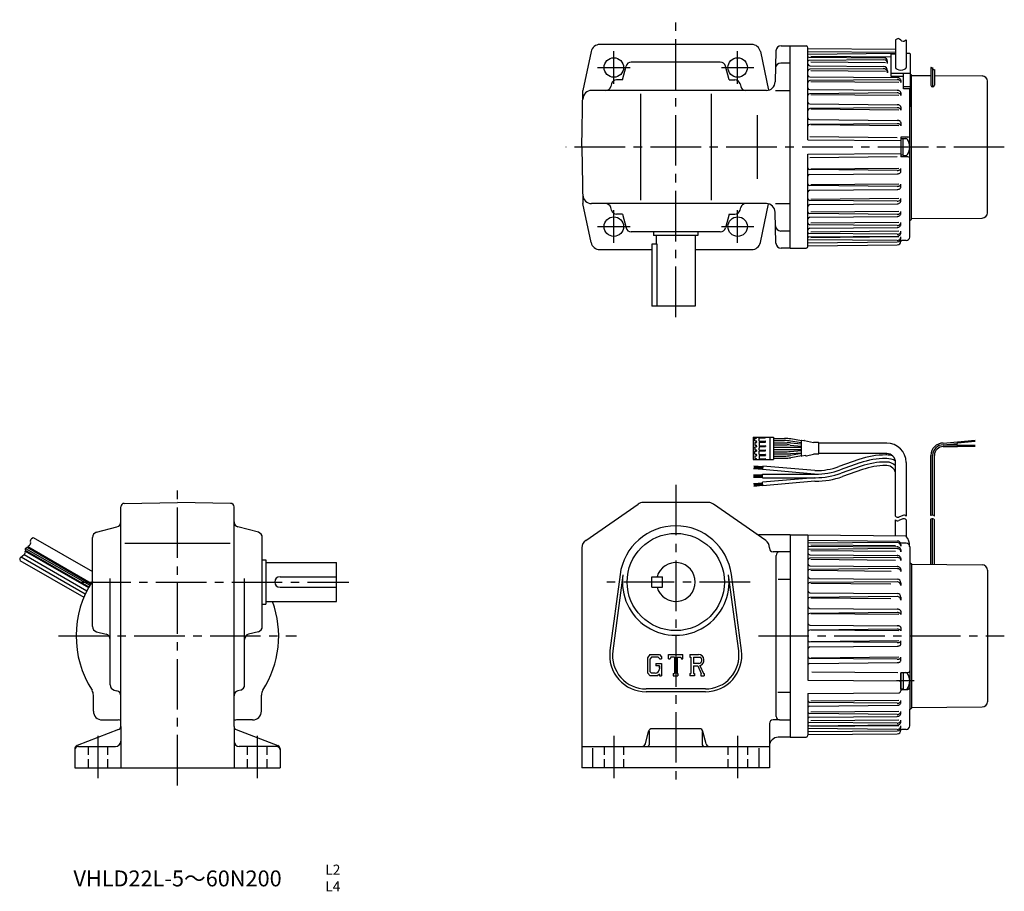
# Model space of a CAD drawing. Extents: x 33 to 590, y 21 to 514.
import ezdxf

# ---------------------------------------------------------------- set-up
doc = ezdxf.new("R2010")
doc.units = 0
doc.header["$LTSCALE"] = 3
doc.header["$MEASUREMENT"] = 0
for name, pattern in [('HIDDEN2', [4.7625, 3.175, -1.5875]), ('SEKKEI_A2_', [14.2875, 9.525, -1.5875, 1.5875, -1.5875]), ('SEKKEI_H', [2.38125, 1.5875, -0.79375])]:
    doc.linetypes.add(name, pattern=pattern)
doc.layers.get('0').update_dxf_attribs({"linetype": 'CONTINUOUS'})
for name, color, linetype in [('CENTER', 3, 'SEKKEI_A2_'), ('HIDS', 1, 'HIDDEN2'), ('HOJO', 4, 'CONTINUOUS'), ('TITLE', 4, 'CONTINUOUS')]:
    doc.layers.add(name, color=color, linetype=linetype)
doc.styles.get("Standard").update_dxf_attribs({"font": 'simplex.shx', "bigfont": 'extfont.shx'})

msp = doc.modelspace()

# ---------------------------------------------------------------- linework, layer by layer
for p, q in [((528.01, 502.9), (528.01, 487.38)), ((534.01, 503.07), (534.01, 487.38)), ((355.93, 496.38), (351.32, 474.35)), ((403.76, 500.35), (360.82, 500.35)), ((446.7, 500.35), (403.76, 500.35)), ((451.59, 496.38), (456.17, 474.5)), ((460.43, 496.68), (459.98, 479.22)), ((463.43, 499.6), (468.51, 499.6)), ((468.51, 385.1), (468.51, 499.6)), ((468.51, 499.6), (477.52, 499.53)), ((478.51, 446.46), (478.51, 498.53)), ((478.51, 498.13), (528.01, 497.7)), ((478.51, 496.46), (528.01, 496.03)), ((428.95, 490.35), (378.57, 490.35)), ((468.51, 489.85), (463.18, 489.85)), ((528.01, 495.2), (478.51, 494.77)), ((479.01, 493.14), (521.76, 492.77)), ((521.49, 491.65), (479.01, 491.28)), ((525.51, 493.26), (480.19, 493.65)), ((522.31, 490.06), (480.19, 490.43)), ((523.51, 489.65), (523.51, 491)), ((525.51, 482.2), (525.51, 494.85)), ((528.01, 494.85), (525.51, 494.85)), ((536.01, 495.3), (534.01, 495.3)), ((536.51, 476.35), (536.51, 494.8)), ((373.6, 480.35), (375.67, 488.12)), ((433.92, 480.35), (431.85, 488.12)), ((479.5, 488.28), (521.16, 487.91)), ((521.12, 486.67), (479.5, 486.31)), ((522.31, 485.13), (480.19, 485.5)), ((523.51, 485.54), (523.51, 484.3)), ((548.01, 487.27), (548.01, 477.34)), ((549.01, 487.25), (549.01, 476.34)), ((550.01, 486.18), (550.01, 477.34)), ((373.6, 480.35), (370.32, 480.35)), ((433.92, 480.35), (437.2, 480.35)), ((479.5, 482.02), (529.01, 481.59)), ((529.01, 480.42), (479.5, 479.99)), ((529.88, 478.84), (480.19, 479.27)), ((536.01, 484), (525.51, 484)), ((532.51, 482.2), (525.51, 482.2)), ((531.01, 479.99), (531.01, 478.83)), ((532.51, 475.35), (532.51, 484)), ((536.51, 483.52), (537.01, 483.19)), ((537.01, 401.52), (537.01, 483.19)), ((537.01, 482.85), (548.01, 482.77)), ((550.01, 482.75), (577.03, 482.53)), ((580.01, 405.18), (580.01, 479.48)), ((350.76, 442.35), (351.32, 474.35)), ((454.98, 474.35), (356.23, 474.35)), ((367.42, 478.12), (367.01, 476.58)), ((440.1, 478.12), (440.51, 476.58)), ((460.22, 474.35), (468.51, 474.35)), ((479.5, 474.86), (529.01, 474.43)), ((536.51, 476.35), (532.51, 476.35)), ((536.01, 475.35), (532.51, 475.35)), ((536.01, 391.46), (536.01, 475.35)), ((536.51, 465.24), (536.51, 476.35)), ((383.76, 472.35), (383.76, 412.35)), ((423.76, 472.35), (423.76, 412.35)), ((529.01, 472.97), (479.5, 472.53)), ((529.88, 471.5), (480.19, 471.93)), ((531.01, 472.95), (531.01, 471.49)), ((479.5, 466.74), (529.01, 466.3)), ((529.01, 464.59), (479.5, 464.16)), ((529.88, 463.28), (480.19, 463.71)), ((531.01, 464.98), (531.01, 463.27)), ((537.01, 465.24), (536.01, 465.24)), ((449.95, 424.35), (449.95, 460.35)), ((479.5, 457.87), (529.01, 457.44)), ((529.01, 455.56), (479.5, 455.12)), ((529.88, 454.42), (480.19, 454.86)), ((531.01, 456.3), (531.01, 454.41)), ((478.51, 446.46), (531.01, 446)), ((479.5, 448.22), (529.01, 447.79)), ((531.01, 447.85), (531.01, 436.85)), ((535.01, 447.85), (531.01, 447.85)), ((531.01, 447.16), (531.01, 445.19)), ((532.31, 446.95), (531.01, 446.95)), ((532.31, 437.6), (532.31, 447.1)), ((532.31, 447.1), (533.92, 447.1)), ((350.76, 442.35), (351.32, 410.35)), ((478.51, 438.25), (531.01, 438.7)), ((478.51, 386.18), (478.51, 438.25)), ((479.5, 436.49), (529.01, 436.92)), ((532.31, 437.75), (531.01, 437.75)), ((535.01, 436.85), (531.01, 436.85)), ((532.31, 437.6), (533.92, 437.6)), ((529.01, 429.15), (479.5, 429.58)), ((529.88, 430.28), (480.19, 429.85)), ((531.01, 428.41), (531.01, 430.29)), ((479.5, 426.84), (529.01, 427.27)), ((529.01, 420.12), (479.5, 420.55)), ((479.5, 417.97), (529.01, 418.4)), ((529.88, 421.43), (480.19, 420.99)), ((531.01, 419.72), (531.01, 421.44)), ((529.01, 411.74), (479.5, 412.17)), ((529.88, 413.21), (480.19, 412.77)), ((531.01, 411.75), (531.01, 413.22)), ((355.93, 388.33), (351.32, 410.35)), ((454.98, 410.35), (356.23, 410.35)), ((367.42, 406.58), (367.01, 408.12)), ((440.1, 406.58), (440.51, 408.12)), ((451.59, 388.33), (456.17, 410.21)), ((460.22, 410.35), (468.51, 410.35)), ((479.5, 409.85), (529.01, 410.28)), ((373.6, 404.35), (370.32, 404.35)), ((373.6, 404.35), (375.67, 396.58)), ((433.92, 404.35), (431.85, 396.58)), ((433.92, 404.35), (437.2, 404.35)), ((460.43, 388.02), (459.98, 405.48)), ((529.01, 404.28), (479.5, 404.72)), ((479.5, 402.68), (529.01, 403.12)), ((529.88, 405.87), (480.19, 405.44)), ((531.01, 404.71), (531.01, 405.88)), ((536.01, 400.85), (537.01, 401.52)), ((537.01, 401.85), (577.03, 402.18)), ((529.01, 397.97), (479.5, 398.4)), ((479.5, 396.43), (529.01, 396.86)), ((529.88, 399.64), (480.19, 399.21)), ((531.01, 398.55), (531.01, 399.65)), ((428.95, 394.35), (378.57, 394.35)), ((391.26, 394.35), (391.26, 392.35)), ((416.26, 392.35), (391.26, 392.35)), ((392.76, 392.35), (392.76, 387.35)), ((414.76, 392.35), (414.76, 352.35)), ((416.26, 394.35), (416.26, 392.35)), ((468.51, 394.85), (463.18, 394.85)), ((528.99, 389.5), (478.51, 389.94)), ((529.01, 392.99), (479.01, 393.43)), ((479.01, 391.57), (529.01, 392)), ((529.88, 394.71), (480.19, 394.28)), ((529.88, 391.49), (480.19, 391.05)), ((531.01, 393.74), (531.01, 394.72)), ((531.01, 390.69), (531.01, 391.5)), ((360.82, 384.35), (390.26, 384.35)), ((390.26, 387.35), (390.26, 352.35)), ((393.18, 387.35), (390.26, 387.35)), ((393.18, 352.35), (393.18, 387.35)), ((414.76, 384.35), (446.88, 384.35)), ((468.51, 385.1), (463.43, 385.1)), ((468.51, 385.1), (477.52, 385.18)), ((478.51, 388.25), (529.03, 388.69)), ((478.51, 386.57), (529.03, 387.02)), ((534.01, 389.47), (531.01, 389.47)), ((531.01, 389.47), (531.01, 389.02)), ((534.01, 389.47), (532.87, 389.47)), ((414.76, 352.35), (390.26, 352.35)), ((447.45, 278.22), (447.45, 265.72)), ((447.45, 278.22), (447.45, 265.72)), ((447.45, 278.22), (458.95, 278.22)), ((448.45, 276.27), (448.45, 277.67)), ((448.45, 275.17), (448.45, 273.77)), ((448.55, 277.77), (449.35, 277.77)), ((448.55, 276.17), (449.35, 276.17)), ((448.55, 275.27), (449.35, 275.27)), ((448.55, 273.67), (449.35, 273.67)), ((448.55, 272.77), (449.35, 272.77)), ((449.45, 278.22), (449.45, 277.87)), ((449.45, 275.72), (449.45, 276.07)), ((449.45, 275.72), (449.45, 275.37)), ((449.45, 273.22), (449.45, 273.57)), ((449.45, 273.22), (449.45, 272.87)), ((450.95, 276.07), (450.95, 277.87)), ((450.95, 275.37), (450.95, 273.57)), ((450.95, 272.87), (450.95, 271.97)), ((451.05, 277.97), (454.35, 277.97)), ((451.05, 275.97), (454.35, 275.97)), ((451.05, 275.47), (454.35, 275.47)), ((451.05, 273.47), (454.35, 273.47)), ((451.05, 272.97), (454.35, 272.97)), ((454.45, 278.07), (454.45, 278.22)), ((454.45, 275.72), (454.45, 275.87)), ((454.45, 275.72), (454.45, 275.57)), ((454.45, 273.37), (454.45, 273.07)), ((456.95, 278.22), (456.95, 265.72)), ((458.95, 278.22), (458.95, 265.72)), ((458.95, 277.57), (465.32, 277.57)), ((458.95, 276.37), (465.21, 276.37)), ((458.95, 275.07), (466.81, 275.07)), ((458.95, 273.87), (466.75, 273.87)), ((468.5, 273.8), (474.83, 273.24)), ((468.55, 275), (474.83, 274.45)), ((474.83, 274.99), (468.69, 276.07)), ((474.83, 276.2), (468.79, 277.27)), ((474.83, 267.78), (474.83, 276.17)), ((476.2, 276.17), (475.06, 276.37)), ((476.62, 276.34), (481.66, 275.22)), ((484.4, 275.22), (481.66, 275.22)), ((523.01, 274.97), (484.59, 274.97)), ((484.6, 268.92), (484.6, 275.02)), ((554.97, 274.97), (562.97, 275.67)), ((555.01, 273.97), (563.05, 274.68)), ((555.01, 273.97), (563.08, 273.97)), ((555.01, 272.97), (563.08, 272.97)), ((563.05, 274.68), (562.97, 275.67)), ((572.95, 276.35), (562.98, 275.47)), ((572.97, 276.05), (563.01, 275.18)), ((573, 275.75), (563.04, 274.88)), ((563.08, 272.97), (563.08, 273.97)), ((563.08, 273.77), (573.08, 273.77)), ((563.08, 273.47), (573.08, 273.47)), ((563.08, 273.17), (573.08, 273.17)), ((448.45, 271.97), (448.45, 272.67)), ((448.45, 271.97), (448.45, 271.27)), ((448.45, 268.77), (448.45, 270.17)), ((448.45, 267.67), (448.45, 266.27)), ((448.55, 271.17), (449.35, 271.17)), ((448.55, 270.27), (449.35, 270.27)), ((448.55, 268.67), (449.35, 268.67)), ((448.55, 267.77), (449.35, 267.77)), ((449.45, 270.72), (449.45, 271.07)), ((449.45, 270.72), (449.45, 270.37)), ((449.45, 268.22), (449.45, 268.57)), ((449.45, 268.22), (449.45, 267.87)), ((450.95, 271.07), (450.95, 271.97)), ((450.95, 268.57), (450.95, 270.37)), ((450.95, 267.87), (450.95, 266.07)), ((451.05, 270.97), (454.35, 270.97)), ((451.05, 270.47), (454.35, 270.47)), ((451.05, 268.47), (454.35, 268.47)), ((451.05, 267.97), (454.35, 267.97)), ((454.45, 270.57), (454.45, 270.87)), ((454.45, 268.22), (454.45, 268.37)), ((454.45, 268.22), (454.45, 268.07)), ((458.95, 272.57), (474.83, 272.57)), ((458.95, 271.37), (474.83, 271.37)), ((458.95, 270.07), (466.75, 270.07)), ((458.95, 268.87), (466.81, 268.87)), ((458.95, 267.57), (465.21, 267.57)), ((468.5, 270.15), (474.83, 270.7)), ((468.55, 268.95), (474.83, 269.5)), ((474.83, 268.96), (468.69, 267.88)), ((474.83, 267.74), (468.79, 266.68)), ((477.2, 267.96), (475.06, 267.58)), ((477.62, 267.79), (481.69, 268.72)), ((484.4, 268.72), (481.69, 268.72)), ((523.01, 268.97), (484.59, 268.97)), ((523.01, 268.21), (522.58, 268.21)), ((548.01, 233.97), (548.01, 267.97)), ((549.01, 234.13), (549.01, 267.97)), ((550.01, 233.55), (550.01, 267.97)), ((447.45, 265.72), (458.95, 265.72)), ((447.89, 261.7), (452.87, 261.26)), ((447.92, 262.05), (452.9, 261.61)), ((448.55, 266.17), (449.35, 266.17)), ((449.45, 265.72), (449.45, 266.07)), ((451.05, 265.97), (454.35, 265.97)), ((452.93, 261.91), (452.75, 259.92)), ((482.31, 259.34), (452.93, 261.91)), ((454.45, 265.87), (454.45, 265.72)), ((458.95, 266.37), (465.32, 266.37)), ((507.27, 265.59), (496.02, 261.62)), ((507.93, 263.7), (496.68, 259.73)), ((508.6, 261.82), (497.35, 257.85)), ((523.01, 266.21), (522.58, 266.21)), ((523.01, 264.21), (522.58, 264.21)), ((523.01, 262.21), (522.58, 262.21)), ((528.01, 233.55), (528.01, 263.99)), ((534.01, 263.97), (534.01, 233.55)), ((447.78, 260.65), (452.78, 260.22)), ((447.81, 257.04), (452.81, 257.04)), ((447.81, 256.69), (452.81, 256.69)), ((447.81, 256.34), (452.81, 256.34)), ((447.83, 261), (452.81, 260.56)), ((447.86, 261.35), (452.84, 260.91)), ((482.23, 257.34), (452.75, 259.92)), ((452.81, 257.34), (482.71, 257.34)), ((452.81, 255.34), (452.81, 257.34)), ((482.31, 259.34), (482.71, 259.34)), ((509.27, 259.93), (498.01, 255.96)), ((447.78, 252.02), (452.78, 252.46)), ((447.81, 255.99), (452.81, 255.99)), ((447.81, 255.64), (452.81, 255.64)), ((447.83, 251.68), (452.81, 252.11)), ((447.86, 251.33), (452.84, 251.76)), ((447.89, 250.98), (452.87, 251.41)), ((447.92, 250.63), (452.9, 251.07)), ((482.23, 255.34), (452.76, 252.76)), ((452.93, 250.77), (452.76, 252.76)), ((452.81, 255.34), (482.71, 255.34)), ((482.31, 253.34), (452.93, 250.77)), ((482.31, 253.34), (482.71, 253.34)), ((92.02, 240.85), (122.05, 241.37)), ((152.09, 240.85), (122.05, 241.37)), ((352.9, 219.86), (382.47, 240.47)), ((422.19, 241.37), (385.33, 241.37)), ((454.62, 219.86), (425.05, 240.47)), ((90.05, 114.74), (90.05, 238.85)), ((154.05, 114.74), (154.05, 238.85)), ((528.01, 222.6), (528.01, 231.55)), ((534.01, 231.55), (534.01, 223.92)), ((548.01, 206.28), (548.01, 231.97)), ((549.01, 206.27), (549.01, 232.13)), ((550.01, 206.27), (550.01, 231.55)), ((76.28, 224.46), (87.82, 227.53)), ((167.82, 224.46), (156.28, 227.53)), ((468.51, 223.12), (450.89, 223.12)), ((468.51, 223.12), (468.51, 108.62)), ((468.51, 223.12), (468.51, 108.62)), ((468.51, 223.12), (478.51, 223.03)), ((478.51, 223.03), (478.51, 165.87)), ((478.51, 223.03), (534.01, 222.55)), ((528.01, 222.6), (528.01, 226.92)), ((528.01, 223.92), (528.01, 226.75)), ((534.01, 226.92), (534.01, 222.16)), ((534.01, 226.92), (534.01, 222.55)), ((40.5, 221.62), (74.05, 202.24)), ((74.05, 171.18), (74.05, 221.56)), ((92.28, 218.37), (151.95, 218.37)), ((170.05, 171.18), (170.05, 221.56)), ((478.51, 219.98), (529.03, 219.54)), ((528.99, 218.73), (478.51, 218.29)), ((528.01, 216.75), (480.19, 217.17)), ((534.01, 218.34), (530.84, 218.34)), ((531.01, 217.54), (531.01, 216.73)), ((35.36, 211.88), (70.81, 191.41)), ((35.89, 214.46), (71.99, 193.62)), ((36, 213.82), (71.74, 193.19)), ((36.24, 215.41), (72.49, 194.49)), ((37.06, 216.09), (72.99, 195.35)), ((37.5, 216.42), (73.24, 195.78)), ((350.76, 215.76), (350.76, 91.37)), ((456.76, 215.76), (456.76, 215.37)), ((468.51, 213.37), (458.76, 213.37)), ((479.01, 216.66), (529.01, 216.22)), ((529.01, 215.23), (479.01, 214.8)), ((479.5, 211.79), (529.01, 211.36)), ((528.01, 213.53), (480.19, 213.94)), ((531.01, 214.49), (531.01, 213.5)), ((536.01, 216.34), (536.01, 207.37)), ((33, 208.62), (69.15, 187.75)), ((33.63, 210.57), (69.96, 189.59)), ((170.05, 208.87), (172.05, 208.87)), ((172.05, 208.87), (172.05, 183.87)), ((172.05, 207.37), (212.05, 207.37)), ((212.05, 185.37), (212.05, 207.37)), ((460.51, 120.37), (460.51, 211.37)), ((529.01, 210.25), (479.5, 209.82)), ((528.01, 208.6), (480.19, 209.01)), ((531.01, 209.68), (531.01, 208.57)), ((536.01, 207.37), (536.01, 165.87)), ((536.01, 207.37), (537.01, 206.7)), ((537.01, 206.7), (537.01, 125.04)), ((537.01, 206.37), (577.03, 206.05)), ((372.29, 200.54), (366.59, 157.58)), ((440.93, 157.58), (435.24, 200.54)), ((479.5, 205.54), (529.01, 205.11)), ((529.01, 203.94), (479.5, 203.51)), ((525.51, 202.39), (480.19, 202.79)), ((531.01, 203.51), (531.01, 202.34)), ((580.01, 203.05), (580.01, 128.69)), ((84.05, 138.18), (84.05, 198.44)), ((160.05, 138.18), (160.05, 198.44)), ((180.05, 199.37), (212.05, 199.37)), ((373.87, 200.33), (368.18, 157.37)), ((390.26, 193.37), (390.26, 199.37)), ((390.26, 199.37), (396.26, 199.37)), ((396.26, 193.37), (396.26, 199.37)), ((439.35, 157.37), (433.65, 200.33)), ((468.51, 197.83), (461.64, 197.83)), ((479.5, 198.38), (529.03, 197.95)), ((529.08, 196.48), (479.5, 196.05)), ((525.45, 195.06), (480.19, 195.45)), ((531.01, 195.95), (531.01, 194.48)), ((180.05, 193.37), (212.05, 193.37)), ((390.26, 193.37), (396.26, 193.37)), ((479.5, 190.25), (529.03, 189.82)), ((170.05, 183.87), (172.05, 183.87)), ((172.05, 185.37), (212.05, 185.37)), ((529.15, 188.11), (479.5, 187.68)), ((525.37, 186.84), (480.19, 187.23)), ((531.01, 187.82), (531.01, 186.11)), ((479.5, 181.39), (529.01, 180.96)), ((529.01, 179.07), (479.5, 178.64)), ((529.88, 177.94), (480.19, 178.37)), ((531.01, 179.81), (531.01, 177.93)), ((76.28, 168.28), (81.82, 166.81)), ((167.82, 168.28), (162.28, 166.81)), ((479.5, 172.05), (529.01, 171.62)), ((529.01, 169.65), (479.5, 169.22)), ((529.88, 168.72), (480.19, 169.15)), ((531.01, 170.68), (531.01, 168.71)), ((478.51, 165.87), (478.51, 140.88)), ((529.01, 162.09), (479.5, 162.52)), ((529.88, 163.02), (480.19, 162.59)), ((531.01, 161.06), (531.01, 163.03)), ((536.01, 165.87), (536.01, 124.37)), ((479.5, 159.69), (529.01, 160.12)), ((389.21, 155.37), (387.76, 153.51)), ((387.76, 153.51), (387.76, 144.93)), ((390.01, 153.78), (389.1, 152.66)), ((389.1, 152.66), (389.1, 145.74)), ((389.21, 155.37), (394.59, 155.37)), ((393.86, 153.78), (390.01, 153.78)), ((392.51, 150.34), (392.51, 149.03)), ((392.51, 150.34), (395.76, 150.34)), ((394.6, 153.06), (393.85, 153.78)), ((394.59, 155.37), (395.76, 154.07)), ((394.6, 153.06), (394.6, 152.87)), ((394.6, 152.87), (395.76, 152.87)), ((395.76, 154.07), (395.76, 152.87)), ((395.76, 150.34), (395.76, 143.37)), ((399.76, 155.37), (407.76, 155.37)), ((399.76, 152.87), (399.76, 155.37)), ((399.76, 152.87), (400.65, 152.87)), ((401.08, 153.9), (400.65, 152.87)), ((402.98, 153.9), (401.08, 153.9)), ((402.98, 153.9), (402.98, 144.68)), ((404.48, 153.9), (406.56, 153.9)), ((404.48, 153.9), (404.48, 144.68)), ((406.56, 153.9), (406.93, 152.87)), ((406.93, 152.87), (407.76, 152.87)), ((407.76, 152.87), (407.76, 155.37)), ((411.76, 155.37), (416.56, 155.37)), ((411.76, 155.37), (411.76, 153.9)), ((411.76, 153.9), (412.35, 153.9)), ((412.35, 153.9), (412.35, 144.62)), ((413.73, 153.9), (417.46, 153.9)), ((413.73, 153.9), (413.73, 150.23)), ((529.01, 152.67), (479.5, 153.1)), ((479.5, 150.35), (529.01, 150.79)), ((529.88, 153.8), (480.19, 153.37)), ((531.01, 151.93), (531.01, 153.81)), ((387.76, 144.93), (389.3, 143.37)), ((389.1, 145.74), (390.02, 144.78)), ((392.1, 144.78), (390.02, 144.78)), ((394.6, 149.03), (392.51, 149.03)), ((394.6, 149.03), (394.6, 147.28)), ((394.6, 147.78), (394.6, 148.78)), ((416.81, 150.23), (413.73, 150.23)), ((413.73, 148.98), (416.29, 148.98)), ((413.73, 148.98), (413.73, 144.62)), ((416.29, 148.98), (418.17, 144.62)), ((417.44, 149.09), (419.42, 144.62)), ((529.23, 145.04), (480.63, 145.47)), ((531.01, 145.11), (535.01, 145.11)), ((531.01, 140.42), (531.01, 145.03)), ((531.01, 145.02), (531.01, 140.42)), ((532.31, 145.02), (531.01, 145.02)), ((532.31, 145.17), (532.31, 135.67)), ((532.31, 145.17), (533.92, 145.17)), ((393.46, 143.37), (389.3, 143.37)), ((394.6, 144.33), (393.46, 143.37)), ((394.6, 144.33), (394.6, 143.37)), ((394.6, 143.37), (395.76, 143.37)), ((402.39, 144.68), (402.39, 143.37)), ((402.39, 144.68), (402.98, 144.68)), ((402.39, 143.37), (404.98, 143.37)), ((404.48, 144.68), (404.98, 144.68)), ((404.98, 144.68), (404.98, 143.37)), ((411.76, 144.62), (411.76, 143.37)), ((411.76, 144.62), (412.35, 144.62)), ((414.28, 143.37), (411.76, 143.37)), ((413.73, 144.62), (414.28, 144.62)), ((414.28, 144.62), (414.28, 143.37)), ((417.92, 144.62), (417.92, 143.37)), ((417.92, 144.62), (418.17, 144.62)), ((417.92, 143.37), (419.76, 143.37)), ((419.42, 144.62), (419.76, 144.62)), ((419.76, 144.62), (419.76, 143.37)), ((478.51, 140.88), (530, 140.43)), ((531.01, 135.82), (531.01, 140.42)), ((531.01, 140.42), (531.01, 134.75)), ((86.28, 135.28), (87.82, 134.86)), ((157.82, 135.28), (156.28, 134.86)), ((420.51, 135.87), (387.01, 135.87)), ((420.51, 134.27), (387.01, 134.27)), ((468.51, 133.91), (461.51, 133.91)), ((478.51, 133.3), (530.02, 133.75)), ((532.31, 135.82), (531.01, 135.82)), ((531.01, 135.6), (535.01, 135.6)), ((532.31, 135.67), (533.92, 135.67)), ((74.55, 123.37), (74.55, 132.42)), ((169.55, 123.37), (169.55, 132.42)), ((478.51, 133.3), (478.51, 109.7)), ((529.01, 127.8), (479.5, 128.23)), ((529.88, 129.39), (480.19, 128.95)), ((531.01, 128.23), (531.01, 129.4)), ((479.5, 126.2), (529.01, 126.63)), ((529.88, 123.16), (480.19, 122.73)), ((531.01, 122.06), (531.01, 123.17)), ((536.01, 124.37), (537.01, 125.04)), ((536.01, 114.99), (536.01, 124.37)), ((537.01, 125.37), (577.03, 125.69)), ((79.55, 118.37), (88.58, 118.37)), ((164.55, 118.37), (155.5, 118.37)), ((462.51, 118.37), (458.76, 118.37)), ((462.51, 118.37), (468.51, 118.37)), ((529.01, 116.51), (479.01, 116.94)), ((529.01, 121.49), (479.5, 121.92)), ((479.5, 119.95), (529.01, 120.38)), ((529.88, 118.23), (480.19, 117.8)), ((531.01, 117.25), (531.01, 118.24)), ((88.77, 112.88), (65.33, 103.86)), ((90.05, 114.74), (90.05, 106.37)), ((154.05, 114.74), (154.05, 106.37)), ((155.33, 112.88), (178.77, 103.86)), ((386.64, 104.89), (388.38, 111.86)), ((388.76, 111.93), (388.76, 104.37)), ((417.2, 113.37), (390.32, 113.37)), ((418.76, 111.75), (418.76, 104.37)), ((420.88, 104.89), (419.14, 111.86)), ((456.76, 116.37), (456.76, 91.37)), ((528.99, 113.02), (478.51, 113.46)), ((478.51, 111.76), (529.03, 112.2)), ((479.01, 115.08), (529.01, 115.52)), ((529.88, 115.01), (480.19, 114.57)), ((531.01, 114.2), (531.01, 115.02)), ((534.01, 112.99), (531.01, 112.99)), ((531.01, 112.99), (531.01, 112.53)), ((534.01, 112.99), (532.87, 112.99)), ((90.05, 106.37), (90.05, 91.37)), ((154.05, 106.37), (154.05, 91.37)), ((468.51, 108.62), (461.76, 108.62)), ((468.51, 108.62), (477.52, 108.7)), ((478.51, 110.09), (529.03, 110.53)), ((64.05, 102), (64.05, 91.37)), ((66.05, 103.37), (87.05, 103.37)), ((178.05, 103.37), (157.05, 103.37)), ((180.05, 102), (180.05, 91.37)), ((350.76, 103.37), (456.76, 103.37)), ((356.76, 102.31), (356.76, 91.37)), ((450.76, 102.31), (450.76, 91.37)), ((64.05, 91.37), (180.05, 91.37)), ((456.76, 91.37), (350.76, 91.37))]:
    msp.add_line(p, q)
for centre, radius in [((368.76, 487.35), 5.5), ((438.76, 487.35), 5.5), ((368.76, 397.35), 5.5), ((368.76, 397.35), 5.5), ((438.76, 397.35), 5.5), ((403.76, 196.37), 27.5)]:
    msp.add_circle(centre, radius)
for centre, radius, start, end in [((360.82, 495.35), 5, 90, 168.1794), ((446.7, 495.35), 5, 11.8206, 90), ((463.43, 496.6), 3, 90, 178.5), ((477.51, 498.53), 1, 0, 89.5122), ((378.57, 487.35), 3, 90, 165.1243), ((428.95, 487.35), 3, 14.8757, 90), ((463.18, 486.85), 3, 90, 178.5), ((479.01, 493.64), 0.5, 180, 269.5), ((479.01, 490.78), 0.5, 90.5, 180), ((521.51, 489.65), 2, 0, 90.5), ((521.74, 491), 1.77, 0, 89.5), ((536.01, 494.8), 0.5, 0, 90), ((479.51, 489.28), 1, 180, 269.5), ((479.51, 485.31), 1, 90.5, 180), ((521.14, 484.3), 2.37, 0, 90.5001), ((521.14, 485.54), 2.37, 0, 89.5001), ((370.32, 477.35), 3, 90, 165.1243), ((437.2, 477.35), 3, 14.8757, 90), ((454.98, 479.35), 5, 270, 358.5), ((479.51, 483.02), 1, 180, 269.5), ((479.51, 478.99), 1, 90.5, 180), ((529.01, 479.09), 2.5, 71.6983, 90), ((529.01, 477.93), 2.5, 71.6983, 90), ((529.16, 479.53), 2.03, 51.3924, 71.6983), ((529.16, 478.37), 2.03, 51.3924, 71.6983), ((529.38, 479.81), 1.67, 27.4174, 51.3924), ((529.38, 478.65), 1.67, 27.4174, 51.3924), ((529.73, 479.99), 1.29, 0, 27.4174), ((529.73, 478.83), 1.29, 0, 27.4174), ((577.01, 479.53), 3, 0, 89.5405), ((356.23, 469.35), 5, 90, 179), ((364.11, 477.35), 3, 270, 345.1243), ((443.41, 477.35), 3, 194.8757, 270), ((479.51, 475.86), 1, 180, 269.5), ((529.01, 471.73), 2.7, 73.0127, 90), ((529.19, 472.33), 2.07, 53.5907, 73.0127), ((529.48, 472.71), 1.6, 29.3201, 53.5907), ((529.91, 472.95), 1.1, 0, 29.3201), ((549.01, 477.34), 1, 180, 0), ((479.51, 471.53), 1, 90.5, 180), ((479.51, 467.74), 1, 180, 269.5), ((529.01, 470.26), 2.7, 73.0127, 90), ((529.19, 470.87), 2.07, 53.5907, 73.0127), ((529.48, 471.25), 1.6, 29.3201, 53.5907), ((529.91, 471.49), 1.1, 0, 29.3201), ((479.51, 463.16), 1, 90.5, 180), ((529.01, 463.29), 3.02, 74.6921, 90), ((529.01, 461.58), 3.02, 74.6921, 90), ((529.24, 464.12), 2.15, 56.5429, 74.6921), ((529.24, 462.41), 2.15, 56.5429, 74.6921), ((529.59, 464.65), 1.52, 32.0806, 56.5429), ((529.59, 462.94), 1.52, 32.0806, 56.5429), ((530.12, 464.98), 0.893, 0, 32.0806), ((530.12, 463.27), 0.893, 0, 32.0806), ((479.51, 458.87), 1, 180, 269.5), ((529.01, 453.95), 3.49, 76.6994, 90), ((529.29, 455.11), 2.3, 60.2856, 76.6994), ((529.7, 455.84), 1.46, 35.9711, 60.2856), ((530.33, 456.3), 0.677, 0, 35.9711), ((479.51, 454.12), 1, 90.5, 180), ((529.01, 452.06), 3.49, 76.6994, 90), ((529.29, 453.22), 2.3, 60.2856, 76.6994), ((529.7, 453.96), 1.46, 35.9711, 60.2856), ((530.33, 454.41), 0.677, 0, 35.9711), ((533.92, 446.1), 1, 32.3924, 90), ((528.01, 442.35), 8, 327.6076, 32.3924), ((535.01, 448.85), 1, 270, 0), ((533.92, 438.6), 1, 270, 327.6076), ((535.01, 435.85), 1, 0, 90), ((479.51, 430.58), 1, 180, 269.5), ((529.01, 432.64), 3.49, 270, 283.3006), ((529.29, 431.48), 2.3, 283.3006, 299.7144), ((529.7, 430.75), 1.46, 299.7144, 324.0289), ((530.33, 430.29), 0.677, 324.0289, 0), ((479.51, 425.84), 1, 90.5, 180), ((529.01, 430.76), 3.49, 270, 283.3006), ((529.29, 429.6), 2.3, 283.3006, 299.7144), ((529.7, 428.87), 1.46, 299.7144, 324.0289), ((530.33, 428.41), 0.677, 324.0289, 0), ((479.51, 421.55), 1, 180, 269.5), ((479.51, 416.97), 1, 90.5, 180), ((529.01, 423.13), 3.02, 270, 285.3079), ((529.01, 421.42), 3.02, 270, 285.3079), ((529.24, 422.3), 2.15, 285.3079, 303.4571), ((529.24, 420.58), 2.15, 285.3079, 303.4571), ((529.59, 421.77), 1.52, 303.4571, 327.9194), ((529.59, 420.06), 1.52, 303.4571, 327.9194), ((530.12, 421.44), 0.893, 327.9194, 0), ((530.12, 419.72), 0.893, 327.9194, 0), ((356.23, 415.35), 5, 181, 270), ((479.51, 413.17), 1, 180, 269.5), ((529.19, 413.84), 2.07, 286.9873, 306.4093), ((529.48, 413.46), 1.6, 306.4093, 330.6799), ((529.91, 413.22), 1.1, 330.6799, 0), ((364.11, 407.35), 3, 14.8757, 90), ((370.32, 407.35), 3, 194.8757, 270), ((437.2, 407.35), 3, 270, 345.1243), ((443.41, 407.35), 3, 90, 165.1243), ((454.98, 405.35), 5, 1.5, 90), ((479.51, 408.85), 1, 90.5, 180), ((529.01, 414.44), 2.7, 270, 286.9873), ((529.01, 412.98), 2.7, 270, 286.9873), ((529.19, 412.38), 2.07, 286.9873, 306.4093), ((529.48, 412), 1.6, 306.4093, 330.6799), ((529.91, 411.75), 1.1, 330.6799, 0), ((479.51, 405.72), 1, 180, 269.5), ((479.51, 401.68), 1, 90.5, 180), ((529.01, 406.78), 2.5, 270, 288.3017), ((529.01, 405.61), 2.5, 270, 288.3017), ((529.16, 406.34), 2.03, 288.3017, 308.6076), ((529.16, 405.17), 2.03, 288.3017, 308.6076), ((529.38, 406.06), 1.67, 308.6076, 332.5826), ((529.38, 404.89), 1.67, 308.6076, 332.5826), ((529.73, 405.88), 1.29, 332.5826, 0), ((529.73, 404.71), 1.29, 332.5826, 0), ((577.01, 405.18), 3, 270.4595, 0), ((378.57, 397.35), 3, 194.8757, 270), ((428.95, 397.35), 3, 270, 345.1243), ((463.18, 397.85), 3, 181.5, 270), ((479.51, 399.4), 1, 180, 269.5), ((479.51, 395.43), 1, 90.5, 180), ((529.01, 400.34), 2.37, 270, 289.2257), ((529.01, 399.23), 2.37, 270, 289.2257), ((529.13, 400), 2.01, 289.2257, 310.0951), ((529.13, 398.9), 2.01, 289.2257, 310.0951), ((529.31, 399.79), 1.74, 310.0951, 333.8037), ((529.31, 398.68), 1.74, 310.0951, 333.8037), ((529.59, 399.65), 1.43, 333.8037, 0), ((529.59, 398.55), 1.43, 333.8037, 0), ((479.01, 393.93), 0.5, 180, 269.5), ((479.01, 391.07), 0.5, 90.5, 180), ((529.01, 391.5), 2, 269.5, 0), ((529.01, 395.29), 2.3, 270, 289.7432), ((529.01, 394.31), 2.3, 270, 289.7432), ((529.01, 390.69), 2, 270.5, 0), ((529.11, 395.02), 2.01, 289.7432, 310.9079), ((529.11, 394.03), 2.01, 289.7432, 310.9079), ((529.26, 394.84), 1.77, 310.9079, 334.45), ((529.26, 393.85), 1.77, 310.9079, 334.45), ((529.5, 394.72), 1.51, 334.45, 0), ((529.5, 393.74), 1.51, 334.45, 0), ((534.01, 391.47), 2, 270, 0), ((360.82, 389.35), 5, 191.8206, 270), ((446.7, 389.35), 5, 270, 348.1794), ((463.43, 388.1), 3, 181.5, 270), ((477.51, 386.18), 1, 270.4878, 0), ((529.01, 389.02), 2, 270.5, 0), ((448.55, 277.67), 0.1, 90, 180), ((448.55, 276.27), 0.1, 180, 270), ((448.55, 275.17), 0.1, 90, 180), ((448.55, 273.77), 0.1, 180, 270), ((448.55, 272.67), 0.1, 90, 180), ((449.35, 277.87), 0.1, 270, 0), ((449.35, 276.07), 0.1, 0, 90), ((449.35, 275.37), 0.1, 270, 0), ((449.35, 273.57), 0.1, 0, 90), ((449.35, 272.87), 0.1, 270, 0), ((451.05, 277.87), 0.1, 90, 180), ((451.05, 276.07), 0.1, 180, 270), ((451.05, 275.37), 0.1, 90, 180), ((451.05, 273.57), 0.1, 180, 270), ((451.05, 272.87), 0.1, 90, 180), ((454.35, 278.07), 0.1, 270, 0), ((454.35, 275.87), 0.1, 0, 90), ((454.35, 275.57), 0.1, 270, 0), ((454.35, 273.37), 0.1, 0, 90), ((454.35, 273.07), 0.1, 270, 0), ((465.21, 256.37), 20, 80, 90), ((465.32, 257.57), 20, 80, 90), ((466.75, 253.87), 20, 85, 90), ((466.81, 255.07), 20, 85, 90), ((475.03, 276.17), 0.2, 80, 180), ((476.53, 275.95), 0.4, 77.5735, 146.366), ((484.4, 275.02), 0.2, 0, 90), ((523.01, 263.97), 11, 0, 90), ((555.01, 267.97), 7, 90.3711, 180), ((555.01, 267.97), 6, 90, 180), ((555.01, 267.97), 5, 90, 180), ((448.55, 271.27), 0.1, 180, 270), ((448.55, 270.17), 0.1, 90, 180), ((448.55, 268.77), 0.1, 180, 270), ((448.55, 267.67), 0.1, 90, 180), ((449.35, 271.07), 0.1, 0, 90), ((449.35, 270.37), 0.1, 270, 0), ((449.35, 268.57), 0.1, 0, 90), ((449.35, 267.87), 0.1, 270, 0), ((451.05, 271.07), 0.1, 180, 270), ((451.05, 270.37), 0.1, 90, 180), ((451.05, 268.57), 0.1, 180, 270), ((451.05, 267.87), 0.1, 90, 180), ((454.35, 270.87), 0.1, 0, 90), ((454.35, 270.57), 0.1, 270, 0), ((454.35, 268.37), 0.1, 0, 90), ((454.35, 268.07), 0.1, 270, 0), ((465.21, 287.57), 20, 270, 280), ((466.75, 290.07), 20, 270, 275), ((466.81, 288.87), 20, 270, 275), ((475.03, 267.78), 0.2, 180, 280), ((477.53, 268.18), 0.4, 213.9813, 282.9301), ((484.4, 268.92), 0.2, 270, 0), ((522.58, 222.21), 46, 90, 109.4392), ((523.01, 263.97), 5, 0, 90), ((523.01, 257.21), 11, 72.3008, 89.999), ((448.55, 266.27), 0.1, 180, 270), ((449.35, 266.07), 0.1, 0, 90), ((451.05, 266.07), 0.1, 180, 270), ((454.35, 265.87), 0.1, 0, 90), ((465.32, 286.37), 20, 270, 280), ((482.71, 299.34), 40, 270, 289.4392), ((522.58, 222.21), 44, 90, 109.4392), ((522.58, 222.21), 42, 90, 109.4392), ((522.58, 222.21), 40, 90, 109.4392), ((523.01, 257.21), 9, 56.6942, 90), ((523.01, 257.21), 7, 44.415, 90), ((523.01, 257.21), 5, 0, 90), ((482.71, 299.34), 42, 270, 289.4392), ((482.71, 299.34), 44, 270, 289.4392), ((482.71, 299.34), 46, 270, 289.4392), ((92.05, 238.85), 2, 91.0006, 180), ((152.05, 238.85), 2, 0, 89.0005), ((385.33, 236.37), 5, 90, 124.8752), ((422.19, 236.37), 5, 55.1244, 90), ((87.05, 230.43), 3, 284.8758, 0), ((157.05, 230.43), 3, 180, 255.1246), ((77.05, 221.56), 3, 104.8761, 180), ((167.05, 221.56), 3, 0, 75.1244), ((403.76, 196.37), 31.75, 7.5526, 172.4473), ((450.89, 226.12), 3, 235.1246, 270), ((355.76, 215.76), 5, 124.8751, 180), ((451.76, 215.76), 5, 0, 55.1243), ((479.01, 217.16), 0.5, 180, 269.5), ((529.01, 216.73), 2, 0, 90.5), ((529.01, 217.54), 2, 0, 89.5), ((528.01, 216.87), 8, 357.4656, 41.409), ((534.01, 216.34), 2, 0, 90), ((458.76, 215.37), 2, 180, 270), ((462.51, 211.37), 2, 90, 180), ((479.01, 214.3), 0.5, 90.5, 180), ((479.51, 212.79), 1, 180, 269.5), ((529.01, 213.92), 2.3, 70.2568, 90), ((529.01, 212.93), 2.3, 70.2568, 90), ((529.11, 214.2), 2.01, 49.0921, 70.2568), ((529.11, 213.21), 2.01, 49.0921, 70.2568), ((529.26, 214.37), 1.77, 25.55, 49.0921), ((529.26, 213.39), 1.77, 25.55, 49.0921), ((529.5, 214.49), 1.51, 0, 25.55), ((529.5, 213.5), 1.51, 0, 25.55), ((403.76, 196.37), 11, 195.8266, 164.1734), ((479.51, 208.82), 1, 90.5, 180), ((479.51, 206.54), 1, 180, 269.5), ((529.01, 208.99), 2.37, 70.7743, 90), ((529.01, 207.89), 2.37, 70.7743, 90), ((529.13, 209.33), 2.01, 49.9049, 70.7743), ((529.13, 208.22), 2.01, 49.9049, 70.7743), ((529.31, 209.54), 1.74, 26.1963, 49.9049), ((529.31, 208.43), 1.74, 26.1963, 49.9049), ((529.59, 209.68), 1.43, 0, 26.1963), ((529.59, 208.57), 1.43, 0, 26.1963), ((577.01, 203.05), 3, 0, 89.5405), ((479.51, 202.51), 1, 90.5, 180), ((529.01, 202.61), 2.5, 71.6983, 90), ((529.01, 201.44), 2.5, 71.6983, 90), ((529.16, 203.05), 2.03, 51.3924, 71.6983), ((529.16, 201.88), 2.03, 51.3924, 71.6983), ((529.38, 203.33), 1.67, 27.4174, 51.3924), ((529.38, 202.16), 1.67, 27.4174, 51.3924), ((529.73, 203.51), 1.29, 0, 27.4174), ((529.73, 202.34), 1.29, 0, 27.4174), ((122.05, 165.87), 57.25, 146.9745, 212.5019), ((180.05, 196.37), 3, 90, 270), ((403.76, 196.37), 30.15, 172.4473, 7.5526), ((479.51, 199.38), 1, 180, 269.5), ((479.51, 195.05), 1, 90.5, 180), ((529.01, 194.48), 2, 0, 90.5002), ((529.01, 195.95), 2, 0, 89.5008), ((479.51, 191.25), 1, 180, 269.5), ((529.01, 187.82), 2, 0, 89.5008), ((122.05, 165.87), 57.25, 327.4981, 19.9141), ((479.51, 186.68), 1, 90.5, 180), ((529.01, 186.11), 2, 0, 90.5002), ((479.51, 182.39), 1, 180, 269.5), ((479.51, 177.64), 1, 90.5, 180), ((529.01, 177.46), 3.49, 76.6994, 90), ((529.01, 175.58), 3.49, 76.6994, 90), ((529.29, 178.62), 2.3, 60.2856, 76.6994), ((529.29, 176.74), 2.3, 60.2856, 76.6994), ((529.7, 179.36), 1.46, 35.9711, 60.2856), ((529.7, 177.47), 1.46, 35.9711, 60.2856), ((530.33, 179.81), 0.677, 0, 35.9711), ((530.33, 177.93), 0.677, 0, 35.9711), ((479.51, 173.05), 1, 180, 269.5), ((77.05, 171.18), 3, 180, 255.1246), ((167.05, 171.18), 3, 284.8758, 0), ((479.51, 168.22), 1, 90.5, 180), ((529.01, 167.37), 4.24, 78.9837, 90), ((529.01, 165.4), 4.24, 78.9837, 90), ((529.33, 169.01), 2.58, 64.827, 78.9837), ((529.33, 167.04), 2.58, 64.827, 78.9837), ((529.81, 170.04), 1.44, 41.3906, 64.827), ((529.81, 168.07), 1.44, 41.3906, 64.827), ((530.54, 170.68), 0.475, 0, 41.3906), ((530.54, 168.71), 0.475, 0, 41.3906), ((81.05, 163.91), 3, 0, 75.1245), ((163.05, 163.91), 3, 104.8761, 180), ((479.51, 163.52), 1, 180, 269.5), ((529.01, 166.34), 4.24, 270, 281.0163), ((529.33, 164.7), 2.58, 281.0163, 295.173), ((529.81, 163.67), 1.44, 295.173, 318.6094), ((530.54, 163.03), 0.475, 318.6094, 0), ((387.01, 154.87), 20.6, 172.4473, 270), ((387.01, 154.87), 19, 172.4473, 270), ((420.51, 154.87), 20.6, 270, 7.5526), ((420.51, 154.87), 19, 270, 7.5524), ((479.51, 158.69), 1, 90.5, 180), ((529.01, 164.37), 4.24, 270, 281.0163), ((529.33, 162.73), 2.58, 281.0163, 295.173), ((529.81, 161.7), 1.44, 295.173, 318.6094), ((530.54, 161.06), 0.475, 318.6094, 0), ((416.56, 152.17), 3.2, 286.0181, 90.0035), ((416.56, 152.17), 1.95, 277.4147, 62.4118), ((479.51, 154.1), 1, 180, 269.5), ((479.51, 149.35), 1, 90.5, 180), ((529.01, 156.16), 3.49, 270, 283.3006), ((529.01, 154.28), 3.49, 270, 283.3006), ((529.29, 155), 2.3, 283.3006, 299.7144), ((529.29, 153.12), 2.3, 283.3006, 299.7144), ((529.7, 154.27), 1.46, 299.7144, 324.0289), ((529.7, 152.38), 1.46, 299.7144, 324.0289), ((530.33, 153.81), 0.677, 324.0289, 0), ((530.33, 151.93), 0.677, 324.0289, 0), ((392.1, 147.28), 2.5, 270.0002, 0.0001), ((533.92, 144.17), 1, 32.3924, 90), ((535.01, 146.11), 1, 270, 0), ((530.01, 141.43), 1, 269.5, 0), ((528.01, 140.42), 8, 327.6076, 32.3924), ((69.55, 132.42), 5, 0, 32.4997), ((87.05, 138.18), 3, 180, 255.069), ((87.05, 131.97), 3, 0, 75.0688), ((157.05, 131.97), 3, 104.9318, 180), ((157.05, 138.18), 3, 284.9316, 0), ((174.55, 132.42), 5, 147.4983, 180), ((530.01, 134.75), 1, 270.5, 0), ((533.92, 136.67), 1, 270, 327.6076), ((535.01, 136.6), 1, 270, 0), ((479.51, 129.23), 1, 180, 269.5), ((529.16, 129.86), 2.03, 288.3017, 308.6076), ((529.38, 129.58), 1.67, 308.6076, 332.5826), ((529.73, 129.4), 1.29, 332.5826, 0), ((529.73, 128.23), 1.29, 332.5826, 0), ((577.01, 128.69), 3, 270.4594, 0), ((79.55, 123.37), 5, 180, 270), ((164.55, 123.37), 5, 270, 0), ((479.51, 125.2), 1, 90.5, 180), ((479.51, 122.92), 1, 180, 269.5), ((529.01, 130.3), 2.5, 270, 288.3017), ((529.01, 129.13), 2.5, 270, 288.3017), ((529.16, 128.69), 2.03, 288.3017, 308.6076), ((529.38, 128.41), 1.67, 308.6076, 332.5826), ((529.31, 123.31), 1.74, 310.0951, 333.8037), ((529.59, 123.17), 1.43, 333.8037, 0), ((88.6, 113.37), 5, 73.9283, 90.2305), ((155.5, 113.37), 5, 90, 106.0718), ((458.76, 116.37), 2, 90, 180), ((462.51, 120.37), 2, 180, 270), ((479.51, 118.95), 1, 90.5, 180), ((479.01, 117.44), 0.5, 180, 269.5), ((529.01, 123.86), 2.37, 270, 289.2257), ((529.01, 122.75), 2.37, 270, 289.2257), ((529.13, 123.52), 2.01, 289.2257, 310.0951), ((529.13, 122.41), 2.01, 289.2257, 310.0951), ((529.11, 118.53), 2.01, 289.7432, 310.9079), ((529.31, 122.2), 1.74, 310.0951, 333.8037), ((529.26, 118.35), 1.77, 310.9079, 334.45), ((529.59, 122.06), 1.43, 333.8037, 0), ((529.5, 118.24), 1.51, 334.45, 0), ((529.5, 117.25), 1.51, 334.45, 0), ((88.05, 114.74), 2, 291.0378, 0), ((156.05, 114.74), 2, 180, 248.9628), ((390.32, 111.37), 2, 90, 165.9636), ((417.2, 111.37), 2, 14.0361, 90), ((479.01, 114.58), 0.5, 90.5, 180), ((529.01, 115.02), 2, 269.5, 0), ((529.01, 118.81), 2.3, 270, 289.7432), ((529.01, 117.82), 2.3, 270, 289.7432), ((529.01, 114.2), 2, 270.5, 0), ((529.01, 112.53), 2, 270.5, 0), ((529.11, 117.54), 2.01, 289.7432, 310.9079), ((529.26, 117.37), 1.77, 310.9079, 334.45), ((530.83, 112.6), 0.186, 0, 45.382), ((530.83, 112.6), 0.186, 314.618, 0), ((534.01, 114.99), 2, 270, 0), ((87.05, 106.37), 3, 270, 0), ((157.05, 106.37), 3, 180, 270), ((461.76, 103.62), 5, 90, 180), ((477.51, 109.7), 1, 270.4878, 0), ((66.05, 102), 2, 111.0379, 180), ((66.05, 101.37), 2, 90, 180), ((178.05, 101.37), 2, 0, 90), ((178.05, 102), 2, 0, 68.9626), ((384.7, 105.37), 2, 270, 345.9638), ((387.76, 104.37), 1, 270, 0), ((419.76, 104.37), 1, 180, 270), ((422.82, 105.37), 2, 194.0363, 270)]:
    msp.add_arc(centre, radius, start, end)
msp.add_ellipse((531.01, 487.38), major_axis=(3, 0), ratio=0.508333, start_param=3.141593, end_param=6.283185)
at = {"layer": 'CENTER'}
for p, q in [((403.76, 346.15), (403.76, 514.38)), ((368.76, 478.14), (368.76, 496.57)), ((438.76, 478.14), (438.76, 496.57)), ((359.55, 487.35), (377.97, 487.35)), ((429.55, 487.35), (447.97, 487.35)), ((589.51, 442.35), (341.56, 442.35)), ((368.76, 388.14), (368.76, 406.57)), ((438.76, 388.14), (438.76, 406.57)), ((359.55, 397.35), (377.97, 397.35)), ((429.55, 397.35), (447.97, 397.35)), ((122.05, 81.37), (122.05, 251.37)), ((403.76, 251.37), (403.76, 81.37)), ((67.05, 196.37), (219.05, 196.37)), ((445.79, 196.37), (361.73, 196.37)), ((54.8, 165.87), (189.3, 165.87)), ((450.51, 165.87), (589.51, 165.87)), ((538.51, 140.42), (528.51, 140.42)), ((77.05, 109.37), (77.05, 85.37)), ((167.05, 109.37), (167.05, 85.37)), ((368.76, 109.37), (368.76, 85.37)), ((438.76, 109.37), (438.76, 85.37))]:
    msp.add_line(p, q, dxfattribs=at)
at = {"layer": 'HIDS', "linetype": 'SEKKEI_H'}
for p, q in [((71.55, 103.37), (71.55, 91.37)), ((82.55, 103.37), (82.55, 91.37)), ((161.55, 103.37), (161.55, 91.37)), ((172.55, 103.37), (172.55, 91.37)), ((363.26, 103.37), (363.26, 91.37)), ((374.26, 103.37), (374.26, 91.37)), ((433.26, 103.37), (433.26, 91.37)), ((444.26, 103.37), (444.26, 91.37))]:
    msp.add_line(p, q, dxfattribs=at)
at = {"layer": 'HOJO'}
for p, q in [((532.14, 234.03), (529.88, 233.08)), ((548.14, 234.03), (548.01, 233.97)), ((532.14, 232.03), (529.88, 231.08)), ((548.14, 232.03), (548.01, 231.97)), ((37.5, 216.42), (38.47, 217.16)), ((39.52, 220.88), (40.5, 221.62)), ((33.52, 210.48), (35.47, 211.96)), ((36.52, 215.68), (37.06, 216.09))]:
    msp.add_line(p, q, dxfattribs=at)
for centre, start, end in [((532.76, 232.55), 38.6564, 112.8353), ((548.76, 232.55), 38.6581, 117.9371), ((529.26, 234.55), 218.659, 292.8353), ((529.26, 232.55), 218.6598, 292.8353), ((532.76, 230.55), 38.6564, 112.8353), ((548.76, 230.55), 38.6581, 117.9371), ((37.51, 218.43), 307.1647, 21.3401), ((40.49, 219.6), 127.1647, 201.3402), ((34.51, 213.24), 307.1647, 21.3401), ((37.49, 214.4), 127.1647, 177.9385), ((34.49, 209.21), 127.1647, 201.3402)]:
    msp.add_arc(centre, 1.6, start, end, dxfattribs=at)
msp.add_spline([(534.01, 503.07), (532.27, 501.97), (529.56, 503.65), (528.01, 502.9)], degree=3, dxfattribs=at)
for points in [[(549.01, 487.25), (548.9, 487.12), (548.63, 486.84), (548.42, 487.45), (548.08, 487.31), (548.01, 487.27)], [(550.01, 486.18), (549.9, 486.05), (549.63, 485.77), (549.42, 486.38), (549.08, 486.24), (549.01, 486.2)]]:
    msp.add_open_spline(points, degree=3, knots=[0.061384, 0.061384, 0.061384, 0.061384, 0.472143, 1.03768, 1.19902, 1.19902, 1.19902, 1.19902], dxfattribs=at)

# ---------------------------------------------------------------- texts
at = {"layer": 'TITLE'}
msp.add_text('VHLD22L-5～60N200', height=9, dxfattribs=at).set_placement((63.29, 24.23))
at = {"layer": 'TITLE', "insert": (205.71, 36.53), "char_height": 5.657, "width": 23.3555, "attachment_point": 1}
msp.add_mtext('L2\\PL4', dxfattribs=at)

doc.saveas('drawing.dxf')
